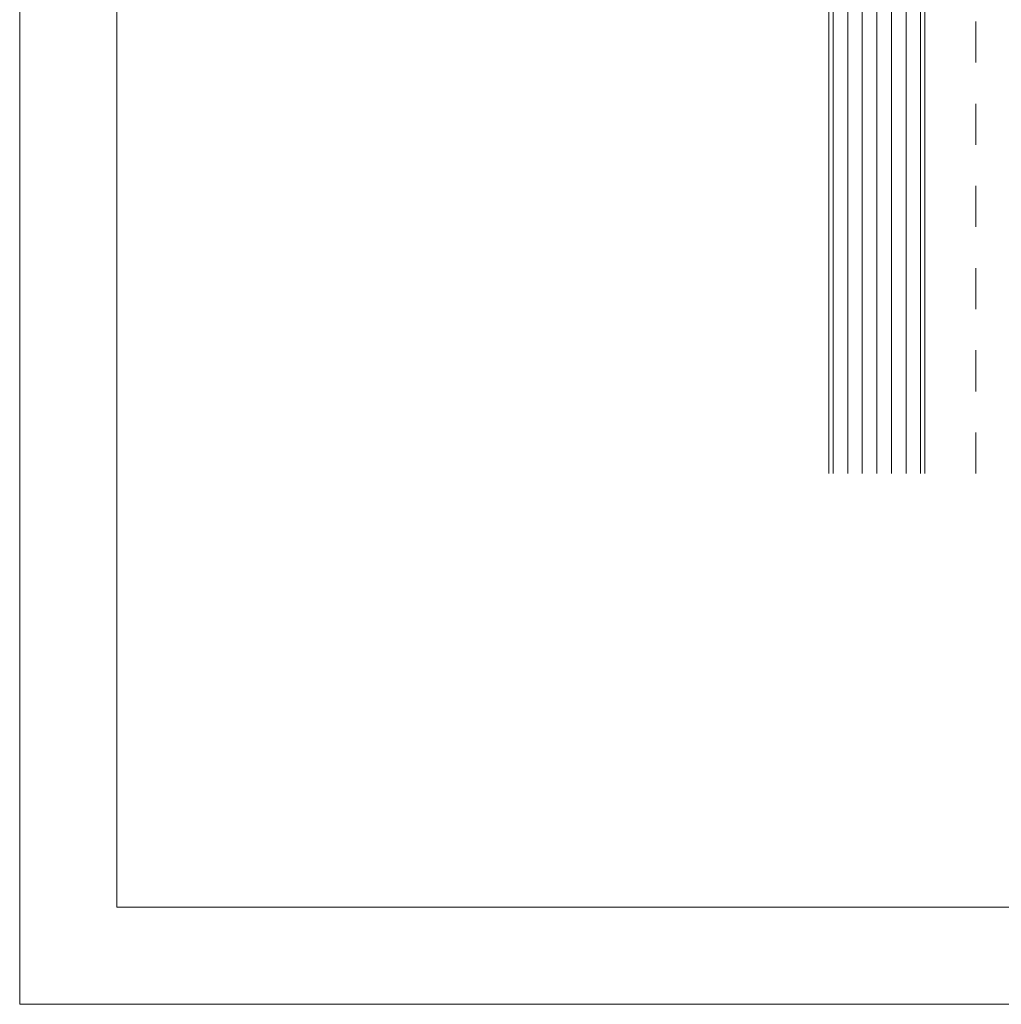
# Model space of a CAD drawing. Units: millimetres. Extents: x 0 to 1680, y 0 to 1188.
# Drawn here: x 0 to 404, y 0 to 406 of the extents above; entities that cross this region are included whole.
import ezdxf

# ---------------------------------------------------------------- set-up
doc = ezdxf.new("R2010")
doc.units = ezdxf.units.MM
doc.header["$LTSCALE"] = 20
doc.linetypes.add('JWW_DASHED1', pattern=[1.693333, 0.846667, -0.846667])
for name, color, linetype in [('図面枠', 7, 'Continuous'), ('躯体', 7, 'Continuous'), ('輪郭線', 7, 'Continuous'), ('鋼材(C型・H鋼ｅｔｃ)', 7, 'Continuous')]:
    doc.layers.add(name, color=color, linetype=linetype)

msp = doc.modelspace()

# ---------------------------------------------------------------- linework, layer by layer
at = {"layer": '図面枠', "color": 7, "linetype": 'Continuous', "lineweight": 9}
for p, q in [((0, 1188), (0, 0)), ((0, 0), (1680, 0))]:
    msp.add_line(p, q, dxfattribs=at)
at = {"layer": '躯体', "color": 7, "linetype": 'Continuous', "lineweight": 13}
for p, q in [((333.18, 218.64), (333.18, 869.44)), ((372.78, 218.64), (372.78, 869.44))]:
    msp.add_line(p, q, dxfattribs=at)
at = {"layer": '躯体', "color": 120, "linetype": 'Continuous', "lineweight": 13}
for p, q in [((334.98, 218.64), (334.98, 869.44)), ((340.98, 218.64), (340.98, 869.44)), ((346.98, 218.64), (346.98, 869.44)), ((352.98, 218.64), (352.98, 869.44)), ((358.98, 218.64), (358.98, 869.44)), ((364.98, 218.64), (364.98, 869.44)), ((370.98, 218.64), (370.98, 869.44))]:
    msp.add_line(p, q, dxfattribs=at)
at = {"layer": '輪郭線', "color": 40, "linetype": 'Continuous', "lineweight": 15}
for p, q in [((40, 1148), (40, 40)), ((40, 40), (1640, 40))]:
    msp.add_line(p, q, dxfattribs=at)
at = {"layer": '鋼材(C型・H鋼ｅｔｃ)', "color": 7, "linetype": 'JWW_DASHED1', "lineweight": 13}
msp.add_line((393.78, 218.64), (393.78, 819.44), dxfattribs=at)

doc.saveas('drawing.dxf')
